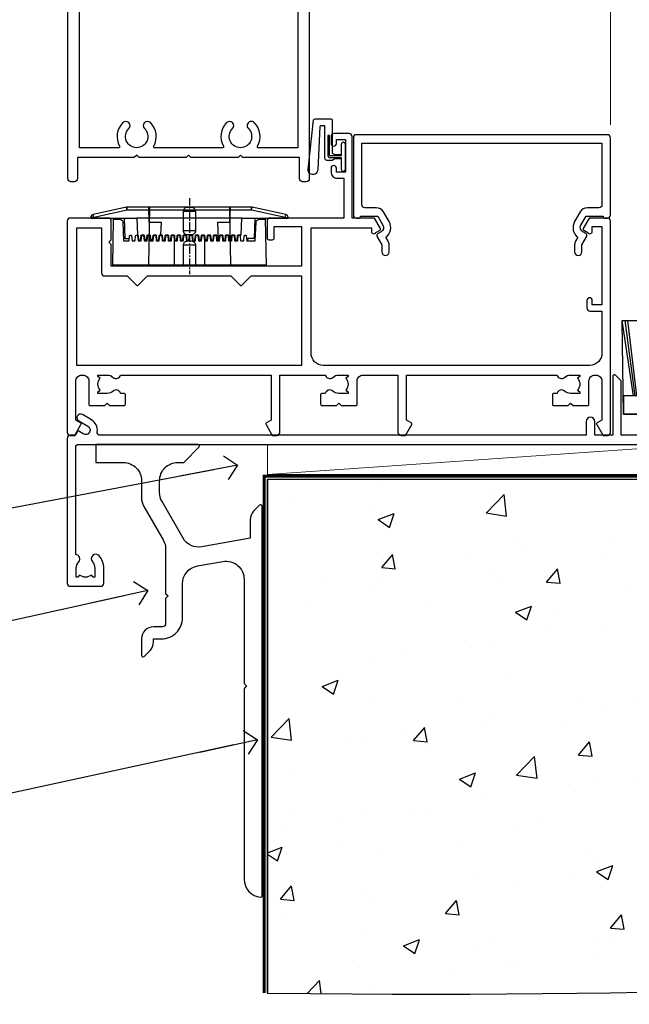
# Model space of a CAD drawing. Extents: x -33 to 7753, y -237 to 1143.
# Drawn here: x 4939 to 5040, y 86 to 250 of the extents above; entities that cross this region are included whole.
import ezdxf
from ezdxf import colors
from ezdxf.entities.mleader import LeaderData, LeaderLine
from ezdxf.math import Vec2, Vec3

# ---------------------------------------------------------------- set-up
doc = ezdxf.new("R2010")
doc.units = 0
doc.linetypes.add('CENTER', pattern=[2, 1.25, -0.25, 0.25, -0.25])
doc.linetypes.add('Dashed', pattern=[564.444447, 282.222223, -282.222223])
doc.layers.add('Aluminium Systems Ltd Joinery Detail', color=7, linetype='Continuous')
doc.layers.add('Aluminium Systems Ltd Notes', color=7, linetype='Continuous')
doc.styles.get("Standard").update_dxf_attribs({"font": 'arial.ttf'})

# ---------------------------------------------------------------- blocks, each defined once
blk = doc.blocks.new('Horizontal Profile Metal CC Concrete Floor Sill AC35')
at = {"elevation": 1, "flags": 128}
blk.add_lwpolyline([(14.08, 13.81), (14.08, 10.81), (18.62, 10.81, -0.414214), (21.62, 7.81), (21.62, 5.04, 0.131652), (22.02, 3.54), (25.22, -2, -0.131652), (25.62, -3.5), (25.62, -10.89), (26.02, -11.29), (25.62, -11.69), (25.62, -15.89, -0.414214), (25.12, -16.39), (23.62, -16.39, 0.414214), (21.62, -18.39), (21.62, -21.14, 0.668179), (22.05, -21.31), (23.03, -20.33, 0.198912), (23.62, -18.91), (23.62, -18.39), (24.92, -18.39, 0.414214), (28.42, -14.89), (28.42, -9.28, -0.36397), (30.9, -6.32), (35.1, -5.58, -0.466308), (38.62, -8.54), (38.62, -25.79), (39.02, -26.19), (38.62, -26.59), (38.62, -58.2, 0.387795), (41.35, -61.19, 0.441135), (41.62, -60.94), (41.62, 3.56, 0.668179), (41.19, 3.74), (40.2, 2.75, 0.198912), (39.62, 1.34), (39.62, -1.74), (31.62, -3.15, -0.315299), (28.5, -1.69), (25.02, 4.34, -0.131652), (24.62, 5.84), (24.62, 7.81, -0.414214), (27.62, 10.81), (28.51, 10.81, 0.198912), (28.69, 10.89), (31.19, 13.39, 0.668179), (31.01, 13.81), (14.08, 13.81)], format="xyb", dxfattribs=at)
blk = doc.blocks.new('_Open90')
at = {"color": 0, "linetype": 'ByBlock', "lineweight": -2}
for p, q in [((-0.5, 0.5), (0, 0)), ((0, 0), (-2.44, 0)), ((0, 0), (-0.5, -0.5))]:
    blk.add_line(p, q, dxfattribs=at)
blk = doc.blocks.new('F082-21202')
at = {"flags": 128}
blk.add_lwpolyline([(0.5, 0), (5.55, 0, 0.414214), (6.05, 0.5), (6.05, 3.02, 0.183747), (5.29, 5.04, 1), (4.16, 4.04, -0.183747), (4.55, 3.02), (4.55, 1.5), (4.3, 1.5), (4.01, 1.86, -0.36397), (2.04, 1.86), (1.75, 1.5), (1.5, 1.5), (1.5, 3.02, -0.183747), (1.89, 4.04, 0.612248), (1.4, 5.28), (1.4, 23, -0.414214), (1.9, 23.5), (120.5, 23.5, 0.414214), (121, 24), (121, 25), (120.4, 25.6), (113.4, 25.6), (113, 25.2), (112.6, 25.6), (105.6, 25.6), (105, 25), (91.8, 25), (91.8, 33.92, 0.198912), (91.74, 34.06), (90.86, 34.94, 0.198912), (90.72, 35), (90.6, 35, 0.414214), (90.4, 34.8), (90.4, 25), (87.4, 25), (87.4, 27.3, 1), (86, 27.3), (86, 25), (5.45, 25, -0.459253), (4.96, 25.58, 0.308922), (4.01, 27.56), (2.5, 28.43, 1), (1.9, 27.39), (3.41, 26.52, -1), (2.66, 25.22), (1.9, 25.66, 0.414214), (1.63, 25.58), (1.29, 25), (0.5, 25, 0.414214), (0, 24.5), (0, 0.5, 0.414214)], format="xyb", close=True, dxfattribs=at)
blk = doc.blocks.new('Horizontal Profile Metal CC AC35 Floor Liner')
at = {"layer": 'Aluminium Systems Ltd Joinery Detail'}
for p, q in [((46, 6.82, -2), (44.13, 19.34, -2)), ((46.31, 6.82, -2), (44.62, 19.34, -2)), ((46.59, 6.82, -2), (45.06, 19.34, -2))]:
    blk.add_line(p, q, dxfattribs=at)
at = {"layer": 'Aluminium Systems Ltd Joinery Detail', "color": 0, "lineweight": 5}
blk.add_line((-14.6, -6.2), (57.44, -1.2), dxfattribs=at)
at = {"layer": 'Aluminium Systems Ltd Joinery Detail', "elevation": -2}
for points in [[(44.13, 19.34), (162.35, 19.34), (162.6, 3.8), (44.38, 3.8)], [(44.38, 3.8), (162.6, 3.8), (162.6, 6.82), (44.38, 6.82)]]:
    blk.add_lwpolyline(points, close=True, dxfattribs=at)
at = {"layer": 'Aluminium Systems Ltd Joinery Detail', "color": 0, "lineweight": 5}
blk.add_lwpolyline([(-14.6, -6.2), (57.44, -6.2), (57.44, -1.2), (-14.6, -1.2)], close=True, dxfattribs=at)
at = {"color": 6}
blk.add_blockref('F082-21202', (-47.8, -24.7, -1), dxfattribs=at)
blk = doc.blocks.new('140 Concrete Sill CC')
at = {"layer": 'Aluminium Systems Ltd Joinery Detail'}
h = blk.add_hatch(dxfattribs=at)
h.set_pattern_fill('AR-CONC', color=256, scale=0.15)
h.set_pattern_definition([(50, (-5457.435, -2479.092), (27.3277, -2.39086), [2.8575, -31.4325]), (355, (-5457.435, -2479.092), (-5.28651, 28.65853), [2.286, -25.14609]), (100.45144, (-5455.158, -2479.29), (22.04119, 26.26766), [2.4285, -26.71354]), (46.1842, (-5457.435, -2471.472), (40.66186, -6.30635), [4.28625, -47.14875]), (96.63556, (-5454.046, -2471.997), (35.61062, 37.11392), [3.64275, -40.07034]), (351.18415, (-5457.435, -2471.47), (35.61062, 37.11392), [3.429, -37.71896]), (21, (-5453.625, -2473.377), (22.74216, -15.33978), [2.8575, -31.4325]), (326, (-5453.625, -2473.377), (9.2703, 27.6282), [2.286, -25.146]), (71.45144, (-5451.73, -2474.655), (32.01246, 12.28842), [2.4285, -26.71349]), (37.5, (-5457.435, -2479.092), (0.46329, 12.683256), [0, -24.8412, 0, -25.527, 0, -25.24125]), (7.5, (-5457.435, -2479.092), (10.02295, 15.027086), [0, -14.5542, 0, -24.2697, 0, -9.62025]), (327.5, (-5465.931, -2479.092), (20.33859, -0.859312), [0, -9.525, 0, -29.718, 0, -39.4335]), (317.5, (-5469.741, -2479.092), (22.219377, 3.813974), [0, -12.3825, 0, -19.7358, 0, -28.0035])])
edge = h.paths.add_edge_path()
edge.add_line((79.91, 123.44), (79.91, 38.36))
edge.add_spline(control_points=[(79.91, 38.36), (234.28, 36.49), (247.4, 58.96), (255.52, 85.91), (254.42, 114.81), (256.98, 123.44)], knot_values=[177.537471, 177.537471, 177.537471, 177.537471, 227.455421, 263.56182, 289.18489, 289.18489, 289.18489, 289.18489], degree=3, periodic=0)
edge.add_line((256.98, 123.44), (79.91, 123.44))
blk.add_line((79.91, 123.44, 1), (79.91, 38.36, 1), dxfattribs=at)
at = {"layer": 'Aluminium Systems Ltd Joinery Detail', "linetype": 'Dashed', "ltscale": 0.01, "const_width": 0.5}
blk.add_lwpolyline([(79.41, 38.36), (79.41, 123.94), (255.39, 123.94)], dxfattribs=at)
at = {"layer": 'Aluminium Systems Ltd Joinery Detail'}
blk.add_lwpolyline([(79.91, 38.36), (79.91, 123.44), (256.98, 123.44)], dxfattribs=at)
blk.add_open_spline([(79.91, 38.36, 1), (234.28, 36.49), (247.4, 58.96), (255.52, 85.91), (254.42, 114.81), (256.98, 123.44)], degree=3, knots=[177.537471, 177.537471, 177.537471, 177.537471, 227.455421, 263.56182, 289.18489, 289.18489, 289.18489, 289.18489], dxfattribs=at)
blk = doc.blocks.new('F508-21211')
at = {"flags": 128}
blk.add_lwpolyline([(5.7, 34.4), (5.7, 26.9, 0.414214), (6.2, 26.4), (9.92, 26.4), (11.46, 24.86, 0.414214), (11.74, 24.86), (13.28, 26.4), (27.12, 26.4), (28.66, 24.86, 0.414214), (28.94, 24.86), (30.48, 26.4), (38.8, 26.4), (38.8, 11.6), (1.6, 11.6), (1.6, 34.4)], format="xyb", close=True, dxfattribs=at)
at = {"layer": 'Aluminium Systems Ltd Joinery Detail', "flags": 128}
blk.add_lwpolyline([(9.43, 6.95), (8.84, 6.95, 0.566658), (7.61, 7.34, -0.183747), (6.6, 6.95), (5.07, 6.95), (5.07, 7.2), (5.43, 7.49, -0.36397), (5.43, 9.46), (5.07, 9.75), (5.07, 10), (6.6, 10, -0.183747), (7.61, 9.61, 0.566658), (8.84, 10), (33.8, 10), (33.8, 2.54), (33, 2.07, 0.414214), (32.93, 1.8), (33.97, 0), (34.7, 0, 0.414214), (35.2, 0.5), (35.2, 10), (42.76, 10, 0.566658), (43.99, 9.61, -0.183747), (45, 10), (46.52, 10), (46.52, 9.75), (46.17, 9.46, -0.36397), (46.17, 7.49), (46.52, 7.2), (46.52, 6.95), (45, 6.95, -0.183747), (43.99, 7.34, 0.566658), (42.76, 6.95), (42.18, 6.95, 0.414214), (41.98, 6.75), (41.98, 5.15, 0.414214), (42.18, 4.95), (44.6, 4.95), (45, 5.35), (45.4, 4.95), (47.83, 4.95, 0.414214), (48.03, 5.15), (48.03, 9, -0.414214), (49.03, 10), (54.8, 10), (54.8, 0.5, 0.414214), (55.3, 0), (56.03, 0), (57.07, 1.8, 0.414214), (57, 2.07), (56.2, 2.54), (56.2, 10), (81.16, 10, 0.566658), (82.39, 9.61, -0.183747), (83.4, 10), (84.93, 10), (84.93, 9.75), (84.57, 9.46, -0.36397), (84.57, 7.49), (84.93, 7.2), (84.93, 6.95), (83.4, 6.95, -0.183747), (82.39, 7.34, 0.566658), (81.16, 6.95), (80.58, 6.95, 0.414214), (80.38, 6.75), (80.38, 5.15, 0.414214), (80.58, 4.95), (83, 4.95), (83.4, 5.35), (83.8, 4.95), (86.23, 4.95, 0.414214), (86.43, 5.15), (86.43, 9, -0.414214), (87.43, 10), (87.6, 10, -0.414214), (88.6, 9), (88.6, 2.54), (87.8, 2.07, 0.414214), (87.73, 1.8), (88.77, 0), (89.5, 0, 0.414214), (90, 0.5), (90, 35.5, 0.414214), (89.5, 36), (86.5, 36), (85.5, 34.27, 0.414199), (85.57, 34), (86.25, 33.61, 0.779214), (87, 33.8), (87, 34.6), (88.6, 34.6), (88.6, 21.6), (87, 21.6), (87, 22.35, 1), (86.1, 22.35), (86.1, 21.1, 0.414214), (86.6, 20.6), (88.6, 20.6), (88.6, 13.6, -0.414214), (86.6, 11.6), (42.4, 11.6, -0.414214), (40.4, 13.6), (40.4, 34.4), (50.4, 34.4), (50.4, 33.8, 0.779214), (51.15, 33.61), (51.83, 34, 0.414199), (51.9, 34.27), (50.9, 36), (47.2, 36), (47.2, 49.5, 0.414214), (46.7, 50), (44.2, 50, 0.414214), (43.7, 49.5), (43.7, 48.35, 1), (44.6, 48.35), (44.6, 49), (46.1, 49), (46.1, 43.6), (44.6, 43.6), (44.6, 44.25, 1), (43.7, 44.25), (43.7, 43.6, 0.414214), (44.7, 42.6), (45.8, 42.6), (45.8, 36), (33.6, 36, 0.414214), (33.1, 35.5), (33.1, 32.7, 0.414214), (33.4, 32.4), (34, 32.4, 0.414214), (34.3, 32.7), (34.3, 34.6), (38.8, 34.6), (38.8, 28), (7.3, 28), (7.3, 31.6), (6.9, 32), (7.3, 32.4), (7.3, 35.5, 0.414214), (6.8, 36), (0.5, 36, 0.414214), (0, 35.5), (0, 0.5, 0.414214), (0.5, 0), (1.23, 0), (2.27, 1.8, 0.414214), (2.2, 2.07), (1.4, 2.54), (1.4, 9, -0.414214), (2.4, 10), (2.58, 10, -0.414214), (3.58, 9), (3.58, 5.15, 0.414214), (3.78, 4.95), (6.2, 4.95), (6.6, 5.35), (7, 4.95), (9.43, 4.95, 0.414214), (9.63, 5.15), (9.63, 6.75, 0.414214)], format="xyb", close=True, dxfattribs=at)
blk = doc.blocks.new('F581-20766')
at = {"layer": 'Aluminium Systems Ltd Joinery Detail', "flags": 128}
blk.add_lwpolyline([(4.04, 6.5), (1.2, 6.5), (1.2, 6.4, -0.414214), (1, 6.2), (0.5, 6.2, -0.414214), (0, 6.7), (0, 19.5, -0.414214), (0.5, 20), (42.1, 20, -0.414214), (42.6, 19.5), (42.6, 6.7, -0.414214), (42.1, 6.2), (41.6, 6.2, -0.414214), (41.4, 6.4), (41.4, 6.5), (38.56, 6.5), (37.71, 5.02, 0.414208), (38, 3.93), (38.5, 3.64, -0.414209), (38.64, 3.09), (37.87, 1.76), (37.87, 0.6, -1), (36.67, 0.6), (36.67, 1.76, -0.131653), (36.83, 2.36), (37.21, 3.01, -0.381604), (36.67, 5.62), (37.58, 7.2, -0.267949), (38.79, 7.9), (40.7, 7.9, 0.414214), (41.2, 8.4), (41.2, 18.6), (1.4, 18.6), (1.4, 8.4, 0.414214), (1.9, 7.9), (3.81, 7.9, -0.267949), (5.02, 7.2), (5.93, 5.62, -0.381604), (5.39, 3.01), (5.77, 2.36, -0.131653), (5.93, 1.76), (5.93, 0.6, -1), (4.73, 0.6), (4.73, 1.76), (3.96, 3.09, -0.414209), (4.1, 3.64), (4.6, 3.93, 0.414208), (4.89, 5.02)], format="xyb", close=True, dxfattribs=at)
blk = doc.blocks.new('PE001')
at = {"color": 8, "linetype": 'CENTER'}
blk.add_line((0, 30.7), (0, 18.1), dxfattribs=at)
at = {"color": 8}
for p, q in [((-15.86, 27.51), (-15.96, 27.99)), ((-10.3, 28.72), (-10.4, 29.19)), ((-10.3, 28.72), (-10.3, 29.2)), ((1, 28.5), (-1, 28.5)), ((10.3, 28.72), (10.3, 29.2)), ((10.3, 28.72), (10.4, 29.19)), ((15.86, 27.51), (15.96, 27.99)), ((-15.87, 27.5), (-16.35, 27.5)), ((8.7, 27.4), (-8.7, 27.4)), ((15.87, 27.5), (16.35, 27.5)), ((1, 25.3), (-1, 25.3)), ((1, 22.9), (-1, 22.9))]:
    blk.add_line(p, q, dxfattribs=at)
at = {"color": 8, "linetype": 'Dashed'}
for p, q in [((-6.63, 29.2), (-6.8, 19.6)), ((6.63, 29.2), (6.8, 19.6)), ((-2.5, 23.66), (-2.5, 19.6)), ((2.5, 23.66), (2.5, 19.6))]:
    blk.add_line(p, q, dxfattribs=at)
at = {"color": 8}
for points in [[(-8.7, 27.4), (-8.6, 24.6), (-8.59, 24.6, -0.385314), (-8.49, 24.51), (-8.41, 23.74, 0.385314), (-8.31, 23.65), (-8.19, 23.65, 0.385236), (-8.09, 23.74), (-8.01, 24.51, -0.385314), (-7.91, 24.6), (-7.59, 24.6, -0.385314), (-7.49, 24.51), (-7.41, 23.74, 0.385314), (-7.31, 23.65), (-7.19, 23.65, 0.385236), (-7.09, 23.74), (-7.01, 24.51, -0.385314), (-6.91, 24.6), (-6.59, 24.6, -0.385314), (-6.49, 24.51), (-6.41, 23.74, 0.385314), (-6.31, 23.65), (-6.19, 23.65, 0.385236), (-6.09, 23.74), (-6.01, 24.51, -0.385314), (-5.91, 24.6), (-5.59, 24.6, -0.385314), (-5.49, 24.51), (-5.41, 23.74, 0.385314), (-5.31, 23.65), (-5.19, 23.65, 0.385236), (-5.09, 23.74), (-5.01, 24.51, -0.385314), (-4.91, 24.6), (-4.59, 24.6, -0.385314), (-4.49, 24.51), (-4.41, 23.74, 0.385314), (-4.31, 23.65), (-4.19, 23.65, 0.385236), (-4.09, 23.74), (-4.01, 24.51, -0.385314), (-3.91, 24.6), (-3.59, 24.6, -0.385314), (-3.49, 24.51), (-3.41, 23.74, 0.385314), (-3.31, 23.65), (-3.19, 23.65, 0.385236), (-3.09, 23.74), (-3.01, 24.51, -0.385314), (-2.91, 24.6), (-2.59, 24.6, -0.385314), (-2.49, 24.51), (-2.41, 23.74, 0.385314), (-2.31, 23.65), (-2.19, 23.65, 0.385236), (-2.09, 23.74), (-2.01, 24.51, -0.385314), (-1.91, 24.6), (-1.59, 24.6, -0.385314), (-1.49, 24.51), (-1.41, 23.74, 0.385314), (-1.31, 23.65), (-1.19, 23.65, 0.385236), (-1.09, 23.74), (-1.01, 24.51, -0.385314), (-0.91, 24.6), (-0.59, 24.6, -0.385314), (-0.49, 24.51), (-0.41, 23.74, 0.385314), (-0.31, 23.65), (-0.19, 23.65, 0.385236), (-0.09, 23.74), (-0.01, 24.51, -0.385314), (0.09, 24.6), (0.41, 24.6, -0.385314), (0.51, 24.51), (0.59, 23.74, 0.385314), (0.69, 23.65), (0.81, 23.65, 0.385236), (0.91, 23.74), (0.99, 24.51, -0.385314), (1.09, 24.6), (1.41, 24.6, -0.385314), (1.51, 24.51), (1.59, 23.74, 0.385314), (1.69, 23.65), (1.81, 23.65, 0.385236), (1.91, 23.74), (1.99, 24.51, -0.385314), (2.09, 24.6), (2.41, 24.6, -0.385314), (2.51, 24.51), (2.59, 23.74, 0.385314), (2.69, 23.65), (2.81, 23.65, 0.385236), (2.91, 23.74), (2.99, 24.51, -0.385314), (3.09, 24.6), (3.41, 24.6, -0.385314), (3.51, 24.51), (3.59, 23.74, 0.385314), (3.69, 23.65), (3.81, 23.65, 0.385236), (3.91, 23.74), (3.99, 24.51, -0.385314), (4.09, 24.6), (4.41, 24.6, -0.385314), (4.51, 24.51), (4.59, 23.74, 0.385314), (4.69, 23.65), (4.81, 23.65, 0.385236), (4.91, 23.74), (4.99, 24.51, -0.385314), (5.09, 24.6), (5.41, 24.6, -0.385314), (5.51, 24.51), (5.59, 23.74, 0.385314), (5.69, 23.65), (5.81, 23.65, 0.385236), (5.91, 23.74), (5.99, 24.51, -0.385314), (6.09, 24.6), (6.41, 24.6, -0.385314), (6.51, 24.51), (6.59, 23.74, 0.385314), (6.69, 23.65), (6.81, 23.65, 0.385236), (6.91, 23.74), (6.99, 24.51, -0.385314), (7.09, 24.6), (7.41, 24.6, -0.385314), (7.51, 24.51), (7.59, 23.74, 0.385314), (7.69, 23.65), (7.81, 23.65, 0.385236), (7.91, 23.74), (7.99, 24.51, -0.385313), (8.09, 24.6), (8.6, 24.6), (8.7, 27.4), (16.35, 27.4), (16.35, 27.5, 0.353013), (15.96, 27.99), (10.4, 29.19, 0.053393), (10.3, 29.2), (-10.3, 29.2, 0.053393), (-10.4, 29.19), (-15.96, 27.99, 0.353013), (-16.35, 27.5), (-16.35, 27.4), (-8.7, 27.4)], [(-1, 25.3), (-1, 28.5, -0.414214), (-0.3, 29.2), (0.3, 29.2, -0.414214), (1, 28.5), (1, 25.3, -0.414214), (0.3, 24.6), (-0.3, 24.6, -0.414214)], [(-4.91, 24.46, -0.385314), (-4.81, 24.55), (-4.69, 24.55, -0.385314), (-4.59, 24.46), (-4.51, 23.69, 0.385314), (-4.41, 23.6), (-4.09, 23.6, 0.385314), (-3.99, 23.69), (-3.91, 24.46, -0.385314), (-3.81, 24.55), (-3.69, 24.55, -0.385314), (-3.59, 24.46), (-3.51, 23.69, 0.385314), (-3.41, 23.6), (-3.09, 23.6, 0.385314), (-2.99, 23.69), (-2.91, 24.46, -0.385314), (-2.81, 24.55), (-2.69, 24.55, -0.385314), (-2.59, 24.46), (-2.51, 23.69, 0.385314), (-2.41, 23.6), (-2.09, 23.6, 0.385314), (-1.99, 23.69), (-1.91, 24.46, -0.385314), (-1.81, 24.55), (-1.69, 24.55, -0.385314), (-1.59, 24.46), (-1.51, 23.69, 0.385314), (-1.41, 23.6), (-1.09, 23.6, 0.385314), (-0.99, 23.69), (-0.91, 24.46, -0.385314), (-0.81, 24.55), (-0.69, 24.55, -0.385314), (-0.59, 24.46), (-0.51, 23.69, 0.385314), (-0.41, 23.6), (-0.09, 23.6, 0.385314), (0.01, 23.69), (0.09, 24.46, -0.385314), (0.19, 24.55), (0.31, 24.55, -0.385314), (0.41, 24.46), (0.49, 23.69, 0.385314), (0.59, 23.6), (0.91, 23.6, 0.385314), (1.01, 23.69), (1.09, 24.46, -0.385314), (1.19, 24.55), (1.31, 24.55, -0.385314), (1.41, 24.46), (1.49, 23.69, 0.385314), (1.59, 23.6), (1.91, 23.6, 0.385314), (2.01, 23.69), (2.09, 24.46, -0.385314), (2.19, 24.55), (2.31, 24.55, -0.385314), (2.41, 24.46), (2.49, 23.69, 0.385314), (2.59, 23.6), (2.91, 23.6, 0.385314), (3.01, 23.69), (3.09, 24.46, -0.385314), (3.19, 24.55), (3.31, 24.55, -0.385314), (3.41, 24.46), (3.49, 23.69, 0.385314), (3.59, 23.6), (3.91, 23.6, 0.385314), (4.01, 23.69), (4.09, 24.46, -0.385314), (4.19, 24.55), (4.31, 24.55, -0.385314), (4.41, 24.46), (4.49, 23.69, 0.385314), (4.59, 23.6), (4.91, 23.6, 0.385314), (5.01, 23.69), (5.09, 24.46, -0.385314), (5.19, 24.55), (5.31, 24.55, -0.385314), (5.41, 24.46), (5.49, 23.69, 0.385314), (5.59, 23.6), (5.91, 23.6, 0.385314), (6.01, 23.69), (6.09, 24.46, -0.385314), (6.19, 24.55), (6.31, 24.55, -0.385314), (6.41, 24.46), (6.49, 23.69, 0.385314), (6.59, 23.6), (6.91, 23.6, 0.385314), (7.01, 23.69), (7.09, 24.46, -0.385314), (7.19, 24.55), (7.31, 24.55, -0.385314), (7.41, 24.46), (7.49, 23.69, 0.385314), (7.59, 23.6), (7.91, 23.6, 0.385314), (8.01, 23.69), (8.09, 24.46, -0.385314), (8.19, 24.55), (8.31, 24.55, -0.385314), (8.41, 24.46), (8.49, 23.69, 0.385314), (8.59, 23.6), (8.91, 23.6, 0.385314), (9.01, 23.69), (9.09, 24.46, -0.385314), (9.19, 24.55), (9.31, 24.55, -0.385314), (9.41, 24.46), (9.49, 23.69, 0.385314), (9.59, 23.6), (10.9, 23.6), (11.06, 26.73, -0.39896), (11.56, 27.2), (12.57, 27.2), (12.7, 19.6), (-12.7, 19.6), (-12.57, 27.2), (-11.56, 27.2, -0.39896), (-11.06, 26.73), (-10.9, 23.6), (-10.09, 23.6, 0.385314), (-9.99, 23.69), (-9.91, 24.46, -0.385314), (-9.81, 24.55), (-9.69, 24.55, -0.385314), (-9.59, 24.46), (-9.51, 23.69, 0.385314), (-9.41, 23.6), (-9.09, 23.6, 0.385314), (-8.99, 23.69), (-8.91, 24.46, -0.385314), (-8.81, 24.55), (-8.69, 24.55, -0.385314), (-8.59, 24.46), (-8.51, 23.69, 0.385314), (-8.41, 23.6), (-8.09, 23.6, 0.385314), (-7.99, 23.69), (-7.91, 24.46, -0.385314), (-7.81, 24.55), (-7.69, 24.55, -0.385314), (-7.59, 24.46), (-7.51, 23.69, 0.385314), (-7.41, 23.6), (-7.09, 23.6, 0.385314), (-6.99, 23.69), (-6.91, 24.46, -0.385314), (-6.81, 24.55), (-6.69, 24.55, -0.385314), (-6.59, 24.46), (-6.51, 23.69, 0.385314), (-6.41, 23.6), (-6.09, 23.6, 0.385314), (-5.99, 23.69), (-5.91, 24.46, -0.385314), (-5.81, 24.55), (-5.69, 24.55, -0.385314), (-5.59, 24.46), (-5.51, 23.69, 0.385314), (-5.41, 23.6), (-5.09, 23.6, 0.385314), (-4.99, 23.69)]]:
    blk.add_lwpolyline(points, format="xyb", close=True, dxfattribs=at)
for points in [[(15.87, 27.4), (15.87, 27.5, 0.353013), (15.86, 27.51), (10.3, 28.72, 0.053393), (10.3, 28.72), (-10.3, 28.72, 0.053393), (-10.3, 28.72), (-15.86, 27.51, 0.353013), (-15.87, 27.5), (-15.87, 27.4)], [(-1, 19.6), (-1, 22.9, -0.414214), (-0.3, 23.6), (0.3, 23.6, -0.414214), (1, 22.9), (1, 19.6)]]:
    blk.add_lwpolyline(points, format="xyb", dxfattribs=at)
at = {"color": 8, "linetype": 'Dashed'}
for points in [[(-6.79, 29.2), (-6.7, 26.7), (-4.7, 26.7), (-4.77, 24.6)], [(4.81, 23.65), (4.7, 26.7), (6.7, 26.7), (6.79, 29.2)]]:
    blk.add_lwpolyline(points, dxfattribs=at)
at = {"color": 8}
for points in [[(-10.83, 27.4), (-10.71, 24), (-9.96, 24)], [(10.83, 27.4), (10.71, 24), (9.66, 24), (9.64, 23.6)]]:
    blk.add_lwpolyline(points, dxfattribs=at)
blk = doc.blocks.new('SH068 Comp')
blk.add_lwpolyline([(-0.85, -0.15), (-0.85, -0.35), (-1.77, -0.35), (-2.2, -0.6), (-3.1, -0.6, -0.414214), (-3.4, -0.3), (-3.4, 5.1), (-4.13, 5.1, 0.39904), (-4.23, 5.01), (-4.6, -2.19, -1.028262), (-6.2, -2.06), (-5.32, 6.03, -0.382977), (-5.02, 6.3), (-2.5, 6.3, -0.414214), (-2.2, 6), (-2.2, 0.6), (-1.77, 0.35), (-0.85, 0.35), (-0.85, 0.15)], format="xyb")
blk.add_lwpolyline([(-2.95, 3.5), (-2.95, 0.3, 0.414214), (-2.5, -0.15), (-0.7, -0.15), (-0.7, -2.05, 1), (0, -2.05), (0, 2.05, 1), (-0.7, 2.05), (-0.7, 0.15), (-2.5, 0.15, -0.414214), (-2.65, 0.3), (-2.65, 3.5)], format="xyb", close=True)
blk = doc.blocks.new('F226-21735')
at = {"flags": 128}
for points in [[(37.5, 117.6, -0.414214), (36.5, 118.6), (36.5, 119.25, -1), (37.4, 119.25), (37.4, 118.6), (38.8, 118.6), (38.8, 124), (37.4, 124), (37.4, 123.35, -1), (36.5, 123.35), (36.5, 124.5, -0.414214), (37, 125), (39.5, 125, -0.414214), (40, 124.5), (40, 0.5, -0.414214), (39.5, 0), (38.9, 0, -0.414214), (38.4, 0.5), (38.4, 4), (29, 4), (28.6, 4.4), (28.2, 4), (20.4, 4), (20, 4.4), (19.6, 4), (11.8, 4), (11.4, 4.4), (11, 4), (1.6, 4), (1.6, 0.5, -0.414214), (1.1, 0), (0.5, 0, -0.414214), (0, 0.5), (0, 105.5, -0.414214), (0.5, 106), (9.6, 106, -0.669065), (10.1, 104.81, 2.422599), (12.7, 104.81, -0.669065), (13.2, 106), (23.5, 106, -1), (23.5, 105), (22, 105), (22, 103.5), (26.56, 103.5), (27.86, 105.75, -0.267949), (28.29, 106), (38.1, 106), (38.5, 111), (38.5, 117.6)], [(8.4, 5.6), (1.9, 5.6), (1.9, 104.4), (7.82, 104.4, -0.471933), (8.01, 104.16, 1.214321), (14.79, 104.16, -0.471933), (14.98, 104.4), (20.4, 104.4), (20.4, 103.4, 0.414214), (21.9, 101.9), (26.61, 101.9, 0.267949), (27.91, 102.65), (28.92, 104.4), (38.1, 104.4), (38.1, 5.6), (31.6, 5.6, -0.574571), (31.43, 5.9, 0.33761), (30.89, 9.8, 1), (29.91, 8.81, -2.420133), (27.29, 8.81, 1), (26.31, 9.8, 0.33761), (25.77, 5.9, -0.574571), (25.6, 5.6), (14.4, 5.6, -0.574571), (14.23, 5.9, 0.33761), (13.69, 9.8, 1), (12.71, 8.81, -2.420133), (10.09, 8.81, 1), (9.11, 9.8, 0.33761), (8.57, 5.9, -0.574571)]]:
    blk.add_lwpolyline(points, format="xyb", close=True, dxfattribs=at)
blk = doc.blocks.new('AC35 Hinged Door Open Out Sill')
at = {"layer": 'Aluminium Systems Ltd Joinery Detail', "lineweight": 5}
blk.add_line((45, 42.95), (45, 173.99), dxfattribs=at)
at = {"layer": 'Aluminium Systems Ltd Joinery Detail', "color": 6}
blk.add_blockref('F226-21735', (-44.9, 33.52), dxfattribs=at)
at = {"layer": 'Aluminium Systems Ltd Joinery Detail', "lineweight": 9, "ltscale": 0.12}
blk.add_blockref('SH068 Comp', (1.1, 37.67), dxfattribs=at)
at = {"layer": 'Aluminium Systems Ltd Joinery Detail'}
blk.add_blockref('F508-21211', (-45, -8.48), dxfattribs=at)
at = {"layer": 'Aluminium Systems Ltd Joinery Detail', "xscale": -1}
blk.add_blockref('F581-20766', (45, 21.32), dxfattribs=at)
at = {"layer": 'Aluminium Systems Ltd Joinery Detail', "lineweight": 5}
blk.add_blockref('PE001', (-24.76, 0.12), dxfattribs=at)
blk = doc.blocks.new('Horizontal Profile Metal CC Concrete Floor Sill Text AC35')
at = {"layer": 'Aluminium Systems Ltd Notes', "color": 3, "lineweight": 5, "ltscale": 0.12}
ml = blk.add_multileader_mtext('Standard', dxfattribs=at)
ml.set_content('WANZ BAR LOCATION BRACKET', color=3)
ml.set_leader_properties(color=8)
ml.set_arrow_properties(name='OPEN90')
ml.build(insert=Vec2(0, 0))
ml.multileader.update_dxf_attribs({"text_left_attachment_type": 2, "text_right_attachment_type": 2})
ctx = ml.context
ctx.base_point, ctx.plane_origin = Vec3(-11.17, 94.57), Vec3(-56.72, 4.57)
ctx.left_attachment, ctx.right_attachment, ctx.text_align_type = 2, 2, 2
notes = []
notes.append((ctx, [(1, (1, 1, 0), (28.47, 94.57), (-1, 0), 6.29, [(0, [(145.54, 116.67)], 0, [])])]))
ctx.mtext.insert, ctx.mtext.width, ctx.mtext.defined_height, ctx.mtext.alignment, ctx.mtext.line_spacing_style, ctx.mtext.flow_direction = Vec3(20.18, 103.9), 49.8798, 9.45, 3, 2, 5
ml = blk.add_multileader_mtext('Standard', dxfattribs=at)
ml.set_content('WANZ SILL SUPPORT', color=3)
ml.set_leader_properties(color=8)
ml.set_arrow_properties(name='OPEN90')
ml.build(insert=Vec2(0, 0))
ml.multileader.update_dxf_attribs({"text_left_attachment_type": 2, "text_right_attachment_type": 2})
ctx = ml.context
ctx.base_point, ctx.plane_origin = Vec3(-10.8, 73.49), Vec3(195.32, 132.95)
ctx.left_attachment, ctx.right_attachment, ctx.text_align_type = 2, 2, 2
notes.append((ctx, [(0, (1, 1, 0), (28.72, 73.49), (-1, 0), 6.29, [(0, [(130.67, 95.93)], 0, [])])]))
ctx.mtext.insert, ctx.mtext.width, ctx.mtext.alignment, ctx.mtext.line_spacing_style, ctx.mtext.flow_direction = Vec3(20.43, 79.49), 49.8798, 3, 2, 5
ml = blk.add_multileader_mtext('Standard', dxfattribs=at)
ml.set_content('APPROVED WATER PROOFING', color=3)
ml.set_leader_properties(color=8)
ml.set_arrow_properties(name='OPEN90')
ml.build(insert=Vec2(0, 0))
ml.multileader.update_dxf_attribs({"text_left_attachment_type": 2, "text_right_attachment_type": 2})
ctx = ml.context
ctx.base_point, ctx.plane_origin = Vec3(-12.32, 45.18), Vec3(133.33, 78.28)
ctx.left_attachment, ctx.right_attachment, ctx.text_align_type = 2, 2, 2
notes.append((ctx, [(1, (1, 1, 0), (28.72, 45.18), (-1, 0), 6.29, [(0, [(148.82, 71.2)], 0, [])])]))
ctx.mtext.insert, ctx.mtext.width, ctx.mtext.alignment, ctx.mtext.line_spacing_style, ctx.mtext.flow_direction = Vec3(20.43, 54.52), 49.8798, 3, 2, 5
for ctx, leaders in notes:
    for number, flags, end, landing, length, lines in leaders:
        leader = LeaderData()
        leader.index, (leader.has_last_leader_line, leader.has_dogleg_vector, leader.attachment_direction) = number, flags
        leader.last_leader_point, leader.dogleg_vector, leader.dogleg_length = Vec3(end), Vec3(landing), length
        for number, points, colour, breaks in lines:
            line = LeaderLine()
            line.index, line.vertices, line.color, line.breaks = number, Vec3.list(points), colors.encode_raw_color(colour), breaks
            leader.lines.append(line)
        ctx.leaders.append(leader)

msp = doc.modelspace()

# ---------------------------------------------------------------- block references
at = {"layer": 'Aluminium Systems Ltd Joinery Detail', "linetype": 'Dashed'}
for name, p in [('AC35 Hinged Door Open Out Sill', (4991.76, 189.2)), ('Horizontal Profile Metal CC Concrete Floor Sill AC35', (4937.44, 165.41))]:
    msp.add_blockref(name, p, dxfattribs=at)
at = {"layer": 'Aluminium Systems Ltd Joinery Detail'}
msp.add_blockref('Horizontal Profile Metal CC AC35 Floor Liner', (4994.56, 180.43, 1), dxfattribs=at)
at = {"layer": 'Aluminium Systems Ltd Joinery Detail', "color": 6}
msp.add_blockref('140 Concrete Sill CC', (4900, 50), dxfattribs=at)
at = {"layer": 'Aluminium Systems Ltd Notes'}
msp.add_blockref('Horizontal Profile Metal CC Concrete Floor Sill Text AC35', (4829.45, 59.09), dxfattribs=at)

doc.saveas('drawing.dxf')
